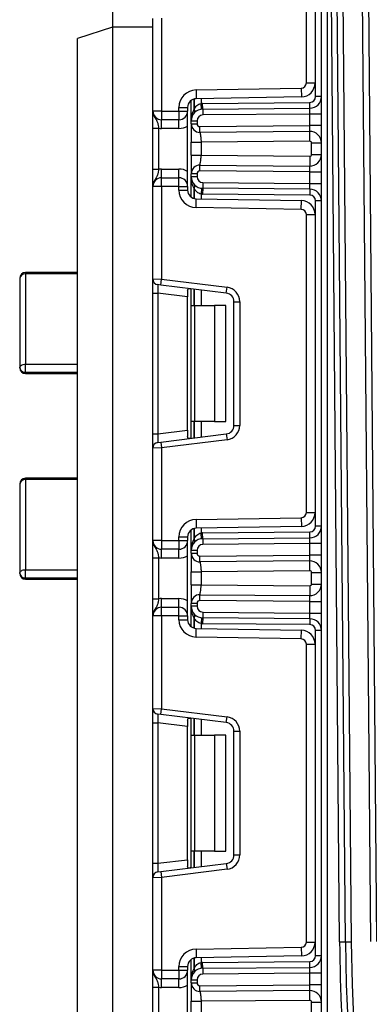
# Model space of a CAD drawing. Units: millimetres. Extents: x -1 to 419, y -29 to 291.
# Drawn here: x 151 to 155, y 185 to 197 of the extents above; entities that cross this region are included whole.
import ezdxf

# ---------------------------------------------------------------- set-up
doc = ezdxf.new("R2010")
doc.units = ezdxf.units.MM

msp = doc.modelspace()

# ---------------------------------------------------------------- linework, layer by layer
at = {"color": 7, "linetype": 'Continuous', "lineweight": 25}
for p, q in [((151.763286, 234.657642), (151.763286, 197.229071)), ((154.637503, 185.953391), (154.289145, 225.871304)), ((154.36057, 225.871928), (154.708929, 185.954015)), ((154.951777, 185.956134), (154.603437, 225.871928)), ((154.674863, 225.872551), (155.023203, 185.956757)), ((154.341857, 153.443356), (154.341857, 219.83074)), ((154.566077, 185.952768), (154.413286, 203.460933)), ((154.413286, 203.460933), (154.413286, 153.443356)), ((154.270429, 196.371372), (154.270429, 200.382007)), ((154.156143, 196.54039), (154.156143, 200.212989)), ((154.263286, 200.212989), (154.263286, 196.54039)), ((152.263286, 196.193356), (152.263286, 197.333568)), ((152.370429, 197.337953), (152.370429, 196.193356)), ((151.763286, 197.229071), (151.334714, 197.086213)), ((152.263286, 197.229071), (151.763286, 197.229071)), ((151.763286, 197.229071), (151.763286, 174.514785)), ((151.334714, 174.657642), (151.334714, 197.086213)), ((154.156143, 196.54039), (154.263286, 196.54039)), ((152.79526, 196.453462), (154.092979, 196.476114)), ((152.79526, 196.453462), (152.79713, 196.346336)), ((154.092979, 196.476114), (154.094849, 196.368988)), ((152.736143, 196.074128), (152.736143, 196.325977)), ((154.094849, 196.368988), (152.79713, 196.346336)), ((152.864913, 196.216288), (152.857869, 196.287369)), ((152.87713, 196.288405), (154.199623, 196.299946)), ((152.877753, 196.216979), (152.87713, 196.288405)), ((154.200247, 196.22852), (154.199623, 196.299946)), ((154.341857, 196.371372), (154.270429, 196.371372)), ((152.370429, 196.193356), (152.263286, 196.193356)), ((152.370429, 196.193356), (152.584714, 196.193356)), ((152.370429, 196.193356), (152.370429, 196.086213)), ((152.584714, 196.239209), (152.691857, 196.239209)), ((152.584714, 196.193356), (152.584714, 196.239209)), ((152.584714, 196.193356), (152.691857, 196.193356)), ((152.584714, 196.193356), (152.584714, 196.086213)), ((152.691857, 196.239209), (152.691857, 196.193356)), ((152.691857, 195.264785), (152.691857, 196.193356)), ((152.877753, 196.216979), (154.200247, 196.22852)), ((152.877753, 196.216979), (152.878377, 196.145553)), ((154.199, 196.157078), (152.878377, 196.145553)), ((154.199, 196.157078), (154.200247, 196.22852)), ((154.199, 196.014227), (154.199, 196.157078)), ((154.341857, 196.157078), (154.199, 196.157078)), ((152.584714, 196.086213), (152.370429, 196.086213)), ((152.370429, 195.979071), (152.370429, 196.086213)), ((152.584714, 195.979071), (152.584714, 196.086213)), ((152.736143, 196.038111), (152.736143, 196.074128)), ((152.736143, 196.074128), (152.807571, 196.074128)), ((152.736143, 196.038111), (152.807571, 196.038111)), ((152.807571, 196.074128), (152.807571, 196.038111)), ((152.263286, 195.982068), (152.334714, 195.982068)), ((152.263286, 195.476073), (152.263286, 195.982068)), ((152.334714, 195.982068), (152.334714, 195.476073)), ((152.584714, 195.979071), (152.370429, 195.979071)), ((152.843597, 196.002398), (154.199, 196.014227)), ((152.844221, 195.930972), (152.843597, 196.002398)), ((154.197753, 195.942784), (152.844221, 195.930972)), ((154.197753, 195.942784), (154.199, 196.014227)), ((154.198813, 195.82136), (154.197753, 195.942784)), ((154.341857, 196.014227), (154.199, 196.014227)), ((152.736143, 195.648486), (152.736143, 195.809656)), ((154.198813, 195.82136), (152.857571, 195.809656)), ((152.857571, 195.809656), (152.857571, 195.648486)), ((154.220429, 195.658208), (154.220429, 195.799933)), ((154.220429, 195.799933), (154.341857, 195.799933)), ((152.857571, 195.648486), (154.198813, 195.636781)), ((154.198813, 195.636781), (154.197753, 195.515357)), ((154.220429, 195.658208), (154.341857, 195.658208)), ((152.263286, 195.476073), (152.334714, 195.476073)), ((152.370429, 195.371928), (152.370429, 195.479071)), ((152.370429, 195.479071), (152.584714, 195.479071)), ((152.584714, 195.371928), (152.584714, 195.479071)), ((152.736143, 195.384014), (152.736143, 195.42003)), ((152.807571, 195.42003), (152.736143, 195.42003)), ((152.807571, 195.42003), (152.807571, 195.384014)), ((152.843597, 195.455743), (152.844221, 195.527169)), ((154.199, 195.443915), (152.843597, 195.455743)), ((152.844221, 195.527169), (154.197753, 195.515357)), ((154.199, 195.443915), (154.197753, 195.515357)), ((154.199, 195.301063), (154.199, 195.443915)), ((154.199, 195.443915), (154.341857, 195.443915)), ((152.370429, 195.264785), (152.370429, 195.371928)), ((152.370429, 195.371928), (152.584714, 195.371928)), ((152.584714, 195.264785), (152.584714, 195.371928)), ((152.807571, 195.384014), (152.736143, 195.384014)), ((152.736143, 195.132165), (152.736143, 195.384014)), ((152.878377, 195.312588), (152.877753, 195.241162)), ((152.878377, 195.312588), (154.199, 195.301063)), ((154.199, 195.301063), (154.341857, 195.301063)), ((154.200247, 195.229621), (154.199, 195.301063)), ((152.370429, 195.264785), (152.263286, 195.264785)), ((152.263286, 194.124574), (152.263286, 195.264785)), ((152.370429, 195.264785), (152.370429, 194.120188)), ((152.584714, 195.264785), (152.370429, 195.264785)), ((152.584714, 195.218932), (152.584714, 195.264785)), ((152.584714, 195.264785), (152.691857, 195.264785)), ((152.584714, 195.218932), (152.691857, 195.218932)), ((152.691857, 195.264785), (152.691857, 195.218932)), ((152.864913, 195.241853), (152.857869, 195.170772)), ((152.877753, 195.241162), (152.87713, 195.169736)), ((154.200247, 195.229621), (152.877753, 195.241162)), ((154.200247, 195.229621), (154.199623, 195.158195)), ((152.79526, 195.004679), (152.79713, 195.111805)), ((152.79713, 195.111805), (154.094849, 195.089154)), ((154.199623, 195.158195), (152.87713, 195.169736)), ((154.092979, 194.982027), (154.094849, 195.089154)), ((154.270429, 191.076134), (154.270429, 195.086769)), ((154.341857, 195.086769), (154.270429, 195.086769)), ((154.092979, 194.982027), (152.79526, 195.004679)), ((154.156143, 191.245152), (154.156143, 194.917751)), ((154.156143, 194.917751), (154.263286, 194.917751)), ((154.263286, 194.917751), (154.263286, 191.245152)), ((150.620429, 194.131658), (150.620429, 193.028081)), ((151.334714, 194.203087), (150.691857, 194.203087)), ((151.334714, 194.185644), (150.691857, 194.185644)), ((150.691857, 194.185644), (150.691857, 193.074853)), ((152.263286, 194.124574), (152.370429, 194.120188)), ((152.263286, 193.947333), (152.263286, 194.124574)), ((152.361724, 194.049292), (152.370429, 194.120188)), ((152.370429, 194.120188), (153.177905, 194.021043)), ((152.361724, 194.049292), (152.326009, 194.053677)), ((153.1692, 193.950147), (152.361724, 194.049292)), ((152.691857, 193.980953), (152.691857, 193.902413)), ((152.736143, 193.795737), (152.736143, 194.003319)), ((153.1692, 193.950147), (153.177905, 194.021043)), ((152.263286, 193.947333), (152.326009, 193.947333)), ((152.263286, 192.21557), (152.263286, 193.947333)), ((152.691857, 193.902413), (152.326009, 193.947333)), ((152.326009, 193.947333), (152.326009, 192.21557)), ((152.691857, 192.26049), (152.691857, 193.902413)), ((153.263286, 192.319101), (153.263286, 193.843802)), ((153.263286, 193.843802), (153.334714, 193.843802)), ((153.334714, 193.843802), (153.334714, 192.319101)), ((152.736143, 193.795737), (152.777985, 193.795737)), ((152.736143, 192.367166), (152.736143, 193.795737)), ((152.777985, 193.795737), (152.777985, 192.367166)), ((152.777985, 193.795737), (153.021857, 193.795737)), ((153.021857, 193.795737), (153.021857, 192.367166)), ((153.164714, 193.795737), (153.021857, 193.795737)), ((153.164714, 192.367166), (153.164714, 193.795737)), ((150.691857, 192.973791), (150.691857, 193.074853)), ((150.691857, 193.074853), (151.334714, 193.074853)), ((150.691857, 192.973791), (151.334714, 192.973791)), ((150.691857, 192.956652), (151.334714, 192.956652)), ((152.777985, 192.367166), (152.736143, 192.367166)), ((152.736143, 192.159584), (152.736143, 192.367166)), ((153.021857, 192.367166), (152.777985, 192.367166)), ((153.021857, 192.367166), (153.164714, 192.367166)), ((153.263286, 192.319101), (153.334714, 192.319101)), ((152.263286, 192.21557), (152.326009, 192.21557)), ((152.263286, 192.038329), (152.263286, 192.21557)), ((152.326009, 192.21557), (152.691857, 192.26049)), ((152.361724, 192.113611), (153.1692, 192.212756)), ((153.177905, 192.14186), (152.370429, 192.042715)), ((152.691857, 192.26049), (152.691857, 192.18195)), ((153.1692, 192.212756), (153.177905, 192.14186)), ((152.370429, 192.042715), (152.263286, 192.038329)), ((152.263286, 190.898118), (152.263286, 192.038329)), ((152.326009, 192.109226), (152.361724, 192.113611)), ((152.361724, 192.113611), (152.370429, 192.042715)), ((152.370429, 192.042715), (152.370429, 190.898118)), ((151.334714, 191.666545), (150.691857, 191.666545)), ((150.620429, 191.595116), (150.620429, 190.494986)), ((150.691857, 191.650681), (150.691857, 190.53987)), ((151.334714, 191.650681), (150.691857, 191.650681)), ((152.79526, 191.158224), (154.092979, 191.180876)), ((154.092979, 191.180876), (154.094849, 191.07375)), ((154.156143, 191.245152), (154.263286, 191.245152)), ((152.79526, 191.158224), (152.79713, 191.051098)), ((154.094849, 191.07375), (152.79713, 191.051098)), ((154.341857, 191.076134), (154.270429, 191.076134)), ((152.584714, 190.943971), (152.691857, 190.943971)), ((152.584714, 190.898118), (152.584714, 190.943971)), ((152.691857, 190.943971), (152.691857, 190.898118)), ((152.736143, 190.778889), (152.736143, 191.030739)), ((152.864913, 190.92105), (152.857869, 190.992131)), ((152.87713, 190.993167), (154.199623, 191.004708)), ((152.877753, 190.921741), (152.87713, 190.993167)), ((152.877753, 190.921741), (154.200247, 190.933282)), ((154.199, 190.86184), (154.200247, 190.933282)), ((154.200247, 190.933282), (154.199623, 191.004708)), ((152.370429, 190.898118), (152.263286, 190.898118)), ((152.370429, 190.898118), (152.370429, 190.790975)), ((152.370429, 190.898118), (152.584714, 190.898118)), ((152.584714, 190.898118), (152.691857, 190.898118)), ((152.584714, 190.898118), (152.584714, 190.790975)), ((152.691857, 189.969547), (152.691857, 190.898118)), ((152.877753, 190.921741), (152.878377, 190.850315)), ((154.199, 190.86184), (152.878377, 190.850315)), ((154.199, 190.718989), (154.199, 190.86184)), ((154.341857, 190.86184), (154.199, 190.86184)), ((152.263286, 190.68683), (152.334714, 190.68683)), ((152.263286, 190.180835), (152.263286, 190.68683)), ((152.334714, 190.68683), (152.334714, 190.180835)), ((152.584714, 190.790975), (152.370429, 190.790975)), ((152.370429, 190.683833), (152.370429, 190.790975)), ((152.584714, 190.683833), (152.370429, 190.683833)), ((152.584714, 190.683833), (152.584714, 190.790975)), ((152.736143, 190.778889), (152.807571, 190.778889)), ((152.736143, 190.742873), (152.736143, 190.778889)), ((152.736143, 190.742873), (152.807571, 190.742873)), ((152.807571, 190.778889), (152.807571, 190.742873)), ((152.843597, 190.70716), (154.199, 190.718989)), ((152.844221, 190.635734), (152.843597, 190.70716)), ((154.197753, 190.647546), (154.199, 190.718989)), ((154.341857, 190.718989), (154.199, 190.718989)), ((154.197753, 190.647546), (152.844221, 190.635734)), ((154.198813, 190.526122), (154.197753, 190.647546)), ((150.691857, 190.438988), (150.691857, 190.53987)), ((150.691857, 190.53987), (151.334714, 190.53987)), ((152.736143, 190.353247), (152.736143, 190.514418)), ((154.198813, 190.526122), (152.857571, 190.514418)), ((152.857571, 190.514418), (152.857571, 190.353247)), ((154.220429, 190.36297), (154.220429, 190.504695)), ((154.220429, 190.504695), (154.341857, 190.504695)), ((150.691857, 190.438988), (151.334714, 190.438988)), ((150.691857, 190.423557), (151.334714, 190.423557)), ((152.857571, 190.353247), (154.198813, 190.341543)), ((154.198813, 190.341543), (154.197753, 190.220119)), ((154.220429, 190.36297), (154.341857, 190.36297)), ((152.843597, 190.160505), (152.844221, 190.231931)), ((152.844221, 190.231931), (154.197753, 190.220119)), ((154.199, 190.148677), (154.197753, 190.220119)), ((152.263286, 190.180835), (152.334714, 190.180835)), ((152.370429, 190.07669), (152.370429, 190.183833)), ((152.370429, 190.183833), (152.584714, 190.183833)), ((152.370429, 189.969547), (152.370429, 190.07669)), ((152.370429, 190.07669), (152.584714, 190.07669)), ((152.584714, 190.07669), (152.584714, 190.183833)), ((152.584714, 189.969547), (152.584714, 190.07669)), ((152.807571, 190.124792), (152.736143, 190.124792)), ((152.736143, 190.088776), (152.736143, 190.124792)), ((152.807571, 190.088776), (152.736143, 190.088776)), ((152.736143, 189.836926), (152.736143, 190.088776)), ((152.807571, 190.124792), (152.807571, 190.088776)), ((154.199, 190.148677), (152.843597, 190.160505)), ((154.199, 190.148677), (154.341857, 190.148677)), ((154.199, 190.005825), (154.199, 190.148677)), ((152.370429, 189.969547), (152.263286, 189.969547)), ((152.263286, 188.829336), (152.263286, 189.969547)), ((152.584714, 189.969547), (152.370429, 189.969547)), ((152.370429, 189.969547), (152.370429, 188.82495)), ((152.584714, 189.923694), (152.584714, 189.969547)), ((152.584714, 189.969547), (152.691857, 189.969547)), ((152.691857, 189.969547), (152.691857, 189.923694)), ((152.878377, 190.01735), (152.877753, 189.945924)), ((152.878377, 190.01735), (154.199, 190.005825)), ((154.200247, 189.934383), (154.199, 190.005825)), ((154.199, 190.005825), (154.341857, 190.005825)), ((152.584714, 189.923694), (152.691857, 189.923694)), ((152.864913, 189.946615), (152.857869, 189.875534)), ((152.877753, 189.945924), (152.87713, 189.874498)), ((154.199623, 189.862957), (152.87713, 189.874498)), ((154.200247, 189.934383), (152.877753, 189.945924)), ((154.200247, 189.934383), (154.199623, 189.862957)), ((152.79526, 189.709441), (152.79713, 189.816567)), ((152.79713, 189.816567), (154.094849, 189.793915)), ((154.092979, 189.686789), (154.094849, 189.793915)), ((154.341857, 189.791531), (154.270429, 189.791531)), ((154.270429, 185.780896), (154.270429, 189.791531)), ((154.092979, 189.686789), (152.79526, 189.709441)), ((154.156143, 185.949914), (154.156143, 189.622513)), ((154.156143, 189.622513), (154.263286, 189.622513)), ((154.263286, 189.622513), (154.263286, 185.949914)), ((152.263286, 188.829336), (152.370429, 188.82495)), ((152.263286, 188.652095), (152.263286, 188.829336)), ((152.361724, 188.754054), (152.326009, 188.758439)), ((152.361724, 188.754054), (152.370429, 188.82495)), ((153.1692, 188.654909), (152.361724, 188.754054)), ((152.370429, 188.82495), (153.177905, 188.725805)), ((152.263286, 188.652095), (152.326009, 188.652095)), ((152.263286, 186.920332), (152.263286, 188.652095)), ((152.691857, 188.607175), (152.326009, 188.652095)), ((152.326009, 188.652095), (152.326009, 186.920332)), ((152.691857, 188.685715), (152.691857, 188.607175)), ((152.736143, 188.500499), (152.736143, 188.708081)), ((153.1692, 188.654909), (153.177905, 188.725805)), ((152.691857, 186.965252), (152.691857, 188.607175)), ((152.736143, 188.500499), (152.777985, 188.500499)), ((152.736143, 187.071928), (152.736143, 188.500499)), ((152.777985, 188.500499), (152.777985, 187.071928)), ((152.777985, 188.500499), (153.021857, 188.500499)), ((153.021857, 188.500499), (153.021857, 187.071928)), ((153.164714, 188.500499), (153.021857, 188.500499)), ((153.164714, 187.071928), (153.164714, 188.500499)), ((153.263286, 187.023863), (153.263286, 188.548564)), ((153.263286, 188.548564), (153.334714, 188.548564)), ((153.334714, 188.548564), (153.334714, 187.023863)), ((152.777985, 187.071928), (152.736143, 187.071928)), ((152.736143, 186.864346), (152.736143, 187.071928)), ((153.021857, 187.071928), (152.777985, 187.071928)), ((153.021857, 187.071928), (153.164714, 187.071928)), ((152.326009, 186.920332), (152.691857, 186.965252)), ((152.691857, 186.965252), (152.691857, 186.886712)), ((153.263286, 187.023863), (153.334714, 187.023863)), ((152.263286, 186.920332), (152.326009, 186.920332)), ((152.263286, 186.743091), (152.263286, 186.920332)), ((152.326009, 186.813988), (152.361724, 186.818373)), ((152.361724, 186.818373), (153.1692, 186.917518)), ((152.361724, 186.818373), (152.370429, 186.747477)), ((153.177905, 186.846622), (152.370429, 186.747477)), ((153.1692, 186.917518), (153.177905, 186.846622)), ((152.370429, 186.747477), (152.263286, 186.743091)), ((152.263286, 185.60288), (152.263286, 186.743091)), ((152.370429, 186.747477), (152.370429, 185.60288)), ((154.156143, 185.949914), (154.263286, 185.949914)), ((154.566077, 185.952768), (154.637503, 185.953391)), ((154.637503, 185.953391), (154.708929, 185.954015)), ((152.79526, 185.862986), (154.092979, 185.885638)), ((152.79526, 185.862986), (152.79713, 185.75586)), ((154.092979, 185.885638), (154.094849, 185.778511)), ((152.736143, 185.483651), (152.736143, 185.735501)), ((154.094849, 185.778511), (152.79713, 185.75586)), ((152.87713, 185.697929), (154.199623, 185.70947)), ((154.200247, 185.638044), (154.199623, 185.70947)), ((154.341857, 185.780896), (154.270429, 185.780896)), ((152.370429, 185.60288), (152.263286, 185.60288)), ((152.370429, 185.60288), (152.584714, 185.60288)), ((152.370429, 185.60288), (152.370429, 185.495737)), ((152.584714, 185.60288), (152.584714, 185.648733)), ((152.584714, 185.648733), (152.691857, 185.648733)), ((152.584714, 185.60288), (152.691857, 185.60288)), ((152.584714, 185.60288), (152.584714, 185.495737)), ((152.691857, 185.648733), (152.691857, 185.60288)), ((152.691857, 184.674309), (152.691857, 185.60288)), ((152.864913, 185.625812), (152.857869, 185.696893)), ((152.877753, 185.626503), (152.87713, 185.697929)), ((152.877753, 185.626503), (154.200247, 185.638044)), ((152.877753, 185.626503), (152.878377, 185.555077)), ((154.199, 185.566602), (154.200247, 185.638044)), ((152.584714, 185.495737), (152.370429, 185.495737)), ((152.370429, 185.388594), (152.370429, 185.495737)), ((152.584714, 185.388594), (152.584714, 185.495737)), ((152.736143, 185.447635), (152.736143, 185.483651)), ((152.736143, 185.483651), (152.807571, 185.483651)), ((152.807571, 185.483651), (152.807571, 185.447635)), ((154.199, 185.566602), (152.878377, 185.555077)), ((154.199, 185.42375), (154.199, 185.566602)), ((154.341857, 185.566602), (154.199, 185.566602)), ((152.263286, 185.391592), (152.334714, 185.391592)), ((152.263286, 184.674309), (152.263286, 185.391592)), ((152.334714, 185.391592), (152.334714, 184.775324)), ((152.584714, 185.388594), (152.370429, 185.388594)), ((152.736143, 185.447635), (152.807571, 185.447635)), ((152.843597, 185.411922), (154.199, 185.42375)), ((152.844221, 185.340496), (152.843597, 185.411922)), ((154.197753, 185.352308), (152.844221, 185.340496)), ((154.197753, 185.352308), (154.199, 185.42375)), ((154.198813, 185.230884), (154.197753, 185.352308)), ((154.341857, 185.42375), (154.199, 185.42375)), ((154.198813, 185.230884), (152.857571, 185.219179)), ((152.736143, 185.058009), (152.736143, 185.219179)), ((152.857571, 185.219179), (152.857571, 185.058009)), ((154.220429, 185.067732), (154.220429, 185.209457)), ((154.220429, 185.209457), (154.341857, 185.209457))]:
    msp.add_line(p, q, dxfattribs=at)
at = {"color": 8, "linetype": 'Continuous', "lineweight": 25}
for p, q in [((152.771708, 196.342818), (152.771708, 196.219103)), ((152.772006, 196.219426), (152.772006, 196.342896)), ((152.857869, 196.347396), (152.857869, 196.287369)), ((152.771708, 195.239039), (152.771708, 195.115323)), ((152.772006, 195.115245), (152.772006, 195.238716)), ((152.857869, 195.170772), (152.857869, 195.110745)), ((150.691857, 194.185644), (150.691857, 194.203087)), ((152.771708, 193.998953), (152.771708, 193.795737)), ((152.772006, 193.795737), (152.772006, 193.998916)), ((152.857869, 193.988373), (152.857869, 193.795737)), ((150.691857, 192.956652), (150.691857, 192.973791)), ((152.771708, 192.367166), (152.771708, 192.163951)), ((152.772006, 192.163987), (152.772006, 192.367166)), ((152.857869, 192.367166), (152.857869, 192.17453)), ((150.691857, 191.650681), (150.691857, 191.666545)), ((152.771708, 191.04758), (152.771708, 190.923865)), ((152.772006, 190.924188), (152.772006, 191.047658)), ((152.857869, 191.052158), (152.857869, 190.992131)), ((150.691857, 190.423557), (150.691857, 190.438988)), ((152.771708, 189.9438), (152.771708, 189.820085)), ((152.772006, 189.820007), (152.772006, 189.943477)), ((152.857869, 189.875534), (152.857869, 189.815507)), ((152.771708, 188.703714), (152.771708, 188.500499)), ((152.772006, 188.500499), (152.772006, 188.703678)), ((152.857869, 188.693135), (152.857869, 188.500499)), ((152.771708, 187.071928), (152.771708, 186.868713)), ((152.772006, 186.868749), (152.772006, 187.071928)), ((152.857869, 187.071928), (152.857869, 186.879292)), ((152.771708, 185.752342), (152.771708, 185.628626)), ((152.772006, 185.628949), (152.772006, 185.75242)), ((152.857869, 185.75692), (152.857869, 185.696893))]:
    msp.add_line(p, q, dxfattribs=at)
at = {"color": 7, "linetype": 'Continuous', "lineweight": 25, "flags": 128}
for points in [[(150.620429, 193.028081), (150.621801, 193.037205), (150.625866, 193.045979), (150.632466, 193.054066), (150.64135, 193.061153), (150.652174, 193.06697), (150.664523, 193.071292), (150.677922, 193.073954), (150.691857, 193.074853)], [(150.620429, 190.494986), (150.621801, 190.503742), (150.625866, 190.512162), (150.632466, 190.519922), (150.64135, 190.526724), (150.652174, 190.532306), (150.664523, 190.536453), (150.677922, 190.539007), (150.691857, 190.53987)]]:
    msp.add_lwpolyline(points, dxfattribs=at)
at = {"color": 7, "linetype": 'Continuous', "lineweight": 25}
for centre, radius, start, end in [((154.091857, 196.54039), 0.064286, 271, 0), ((154.091857, 196.54039), 0.171429, 271, 0), ((152.799, 196.239209), 0.214286, 91, 180), ((152.799, 196.239209), 0.107143, 91, 180), ((152.879, 196.074128), 0.214286, 90.5, 95.659267), ((154.199, 196.371372), 0.071429, 270.5, 0), ((154.199, 196.371372), 0.142857, 270.5, 0), ((152.370429, 196.193356), 0.107143, 180, 270), ((152.584714, 196.193356), 0.107143, 270, 0), ((152.879, 196.074128), 0.142857, 90.5, 180), ((152.929508, 196.074128), 0.214286, 137.3079274, 137.425317), ((152.737683, 196.193422), 0.042629, 327.9140047, 37.0438127), ((152.73787, 196.193764), 0.042706, 327.777987, 36.934721), ((152.879, 196.074128), 0.071429, 90.5, 180), ((152.843286, 196.038111), 0.107143, 180, 270.5), ((152.843286, 196.038111), 0.035714, 180, 270.5), ((152.370429, 196.193356), 0.214286, 260.4059318, 270), ((152.584714, 196.193356), 0.214286, 270, 300), ((154.199, 195.799933), 0.142857, 0, 90.5), ((154.199, 195.799933), 0.021429, 0, 90.5), ((154.199, 195.658208), 0.142857, 269.5, 0), ((154.199, 195.658208), 0.021429, 269.5, 0), ((152.370429, 195.264785), 0.214286, 90, 99.5940682), ((152.584714, 195.264785), 0.214286, 60, 90), ((152.843286, 195.42003), 0.107143, 89.5, 180), ((152.843286, 195.42003), 0.035714, 89.5, 180), ((152.370429, 195.264785), 0.107143, 90, 180), ((152.584714, 195.264785), 0.107143, 0, 90), ((152.879, 195.384014), 0.142857, 180, 269.5), ((152.879, 195.384014), 0.071429, 180, 269.5), ((152.799, 195.218932), 0.214286, 180, 269), ((152.799, 195.218932), 0.107143, 180, 269), ((152.737683, 195.264719), 0.042629, 322.9561873, 32.0859953), ((152.929508, 195.384014), 0.214286, 222.574683, 222.6920726), ((152.73787, 195.264378), 0.042706, 323.065279, 32.222013), ((154.199, 195.086769), 0.142857, 0, 89.5), ((152.879, 195.384014), 0.214286, 264.340733, 269.5), ((154.091857, 194.917751), 0.171429, 0, 89), ((154.199, 195.086769), 0.071429, 0, 89.5), ((154.091857, 194.917751), 0.064286, 0, 89), ((150.691857, 194.131658), 0.071429, 90, 180), ((150.6842, 194.121528), 0.064571, 83.1899667, 170.9734516), ((152.334714, 194.124574), 0.071429, 180, 263), ((153.156143, 193.843802), 0.178571, 0, 83), ((153.156143, 193.843802), 0.107143, 0, 83), ((150.691857, 193.028081), 0.071429, 180, 270), ((150.684316, 193.038003), 0.064653, 188.8278613, 276.6984018), ((153.156143, 192.319101), 0.107143, 277, 0), ((153.156143, 192.319101), 0.178571, 277, 0), ((152.334714, 192.038329), 0.071429, 97, 180), ((150.691857, 191.595116), 0.071429, 90, 180), ((150.684806, 191.586052), 0.065013, 83.7736556, 171.9856873), ((154.091857, 191.245152), 0.064286, 271, 0), ((154.091857, 191.245152), 0.171429, 271, 0), ((152.799, 190.943971), 0.214286, 91, 180), ((152.799, 190.943971), 0.107143, 91, 180), ((154.199, 191.076134), 0.071429, 270.5, 0), ((154.199, 191.076134), 0.142857, 270.5, 0), ((152.879, 190.778889), 0.214286, 90.5, 95.659267), ((152.370429, 190.898118), 0.107143, 180, 270), ((152.584714, 190.898118), 0.107143, 270, 0), ((152.879, 190.778889), 0.142857, 90.5, 180), ((152.929508, 190.778889), 0.214286, 137.3079274, 137.425317), ((152.737683, 190.898184), 0.042629, 327.9140047, 37.0438127), ((152.73787, 190.898526), 0.042706, 327.777987, 36.934721), ((152.879, 190.778889), 0.071429, 90.5, 180), ((152.370429, 190.898118), 0.214286, 260.4059318, 270), ((152.584714, 190.898118), 0.214286, 270, 300), ((152.843286, 190.742873), 0.107143, 180, 270.5), ((152.843286, 190.742873), 0.035714, 180, 270.5), ((154.199, 190.504695), 0.142857, 0, 90.5), ((150.691857, 190.494986), 0.071429, 180, 270), ((150.684975, 190.503764), 0.065141, 187.7446041, 276.0644071), ((154.199, 190.504695), 0.021429, 0, 90.5), ((154.199, 190.36297), 0.142857, 269.5, 0), ((154.199, 190.36297), 0.021429, 269.5, 0), ((152.843286, 190.124792), 0.107143, 89.5, 180), ((152.370429, 189.969547), 0.107143, 90, 180), ((152.370429, 189.969547), 0.214286, 90, 99.5940682), ((152.584714, 189.969547), 0.214286, 60, 90), ((152.584714, 189.969547), 0.107143, 0, 90), ((152.879, 190.088776), 0.142857, 180, 269.5), ((152.843286, 190.124792), 0.035714, 89.5, 180), ((152.879, 190.088776), 0.071429, 180, 269.5), ((152.737683, 189.969481), 0.042629, 322.9561873, 32.0859953), ((152.73787, 189.969139), 0.042706, 323.065279, 32.222013), ((152.799, 189.923694), 0.214286, 180, 269), ((152.799, 189.923694), 0.107143, 180, 269), ((152.929508, 190.088776), 0.214286, 222.574683, 222.6920726), ((152.879, 190.088776), 0.214286, 264.340733, 269.5), ((154.199, 189.791531), 0.071429, 0, 89.5), ((154.199, 189.791531), 0.142857, 360, 89.5), ((154.091857, 189.622513), 0.171429, 0, 89), ((154.091857, 189.622513), 0.064286, 0, 89), ((152.334714, 188.829336), 0.071429, 180, 263), ((153.156143, 188.548564), 0.107143, 0, 83), ((153.156143, 188.548564), 0.178571, 0, 83), ((153.156143, 187.023863), 0.107143, 277, 0), ((153.156143, 187.023863), 0.178571, 277, 0), ((152.334714, 186.743091), 0.071429, 97, 180), ((154.091857, 185.949914), 0.064286, 271, 0), ((154.091857, 185.949914), 0.171429, 271, 0), ((176.763286, 186.14648), 22.198054, 180.5, 185.1872428), ((176.763286, 186.14648), 22.126625, 180.5, 264.2379416), ((176.763286, 186.14648), 22.055197, 180.5, 264.2379416), ((152.799, 185.648733), 0.214286, 91, 180), ((152.799, 185.648733), 0.107143, 91, 180), ((154.199, 185.780896), 0.071429, 270.5, 0), ((154.199, 185.780896), 0.142857, 270.5, 0), ((152.370429, 185.60288), 0.107143, 180, 270), ((152.584714, 185.60288), 0.107143, 270, 0), ((152.879, 185.483651), 0.142857, 90.5, 180), ((152.929508, 185.483651), 0.214286, 137.3079274, 137.425317), ((152.737683, 185.602946), 0.042629, 327.9140047, 37.0438127), ((152.73787, 185.603287), 0.042706, 327.777987, 36.934721), ((152.879, 185.483651), 0.214286, 90.5, 95.659267), ((152.879, 185.483651), 0.071429, 90.5, 180), ((152.370429, 185.60288), 0.214286, 260.4059318, 270), ((152.584714, 185.60288), 0.214286, 270, 300), ((152.843286, 185.447635), 0.107143, 180, 270.5), ((152.843286, 185.447635), 0.035714, 180, 270.5), ((154.199, 185.209457), 0.142857, 0, 90.5), ((154.199, 185.209457), 0.021429, 0, 90.5)]:
    msp.add_arc(centre, radius, start, end, dxfattribs=at)
for centre, major_axis, start_param, end_param in [((152.334714, 193.944661), (-0.008841, 0.109019), 6.267250376, 7.82319402), ((152.334714, 192.218242), (0.008841, 0.109019), 1.601583941, 3.157527585), ((152.334714, 188.649423), (-0.008841, 0.109019), 6.267250376, 7.82319402), ((152.334714, 186.923004), (0.008841, 0.109019), 1.601583941, 3.157527585)]:
    msp.add_ellipse(centre, major_axis=major_axis, ratio=0.077388312, start_param=start_param, end_param=end_param, dxfattribs=at)
for points, knots in [([(154.850496, 214.371928), (154.852314, 214.310534), (154.855948, 214.187789), (154.863348, 214.003794), (154.872172, 213.819975), (154.882561, 213.636336), (154.894477, 213.452876), (154.90793, 213.269595), (154.922917, 213.086493), (154.939439, 212.90357), (154.957496, 212.720826), (154.977088, 212.538261), (154.998215, 212.355875), (155.020877, 212.173668), (155.045074, 211.99164), (155.070805, 211.809791), (155.098072, 211.628121), (155.126873, 211.44663), (155.157209, 211.265318), (155.189081, 211.084185), (155.222487, 210.903231), (155.257427, 210.722456), (155.293903, 210.541861), (155.331914, 210.361443), (155.433854, 209.896814), (155.619115, 209.153001), (155.923894, 208.140758), (156.277433, 207.144197), (156.812445, 205.839576), (157.597691, 204.258617), (158.71915, 202.462777), (160.007144, 200.782362), (161.452259, 199.234734), (163.038472, 197.832599), (164.753565, 196.59074), (166.579125, 195.518858), (168.500475, 194.628895), (170.497656, 193.926999), (172.553845, 193.421953), (174.648596, 193.116064), (176.76325, 193.014613), (178.877939, 193.116061), (180.972656, 193.421939), (183.028881, 193.926989), (185.026031, 194.628868), (186.947415, 195.518841), (188.772946, 196.590701), (190.488071, 197.832576), (192.074261, 199.234685), (193.519405, 200.782334), (194.807381, 202.462718), (195.928864, 204.258585), (196.714097, 205.839521), (197.249121, 207.144137), (197.602649, 208.140673), (197.907437, 209.152945), (198.106326, 209.951468), (198.230205, 210.526545), (198.299024, 210.872835), (198.362201, 211.219785), (198.41974, 211.567396), (198.471639, 211.915668), (198.517897, 212.264601), (198.558519, 212.614195), (198.593493, 212.964449), (198.622856, 213.315363), (198.646471, 213.666941), (198.664852, 214.019168), (198.672333, 214.254295), (198.676075, 214.371928)], [0, 0, 0, 0, 0.002723675, 0.005445512, 0.008165701, 0.010884434, 0.013601902, 0.016318296, 0.019033807, 0.021748629, 0.024462952, 0.027176969, 0.029890872, 0.032604853, 0.035319105, 0.03803382, 0.04074919, 0.043465406, 0.04618266, 0.048901144, 0.05162105, 0.054342567, 0.057065888, 0.059791201, 0.062518697, 0.078159937, 0.093768162, 0.10937988, 0.125031573, 0.156278055, 0.187526175, 0.218778884, 0.250020814, 0.281278442, 0.312515526, 0.343775489, 0.375010342, 0.406268733, 0.437505262, 0.468756872, 0.50000024, 0.531242023, 0.562495219, 0.593730165, 0.624990138, 0.656223412, 0.687484955, 0.71872046, 0.749979666, 0.781220019, 0.812474306, 0.843720848, 0.874968908, 0.890619419, 0.906230742, 0.921839362, 0.937481784, 0.942707283, 0.947925446, 0.953137613, 0.95834513, 0.963549346, 0.968751611, 0.97395328, 0.979155705, 0.98436024, 0.989568235, 0.994781041, 1, 1, 1, 1]), ([(198.641197, 209.935491), (198.627605, 209.877036), (198.60043, 209.760161), (198.557908, 209.585316), (198.514116, 209.410888), (198.468925, 209.236905), (198.42237, 209.06336), (198.374442, 208.890254), (198.325143, 208.717587), (198.274472, 208.545359), (198.22243, 208.37357), (198.169017, 208.20222), (198.114233, 208.031309), (198.058077, 207.860838), (198.00055, 207.690805), (197.941652, 207.521211), (197.881382, 207.352057), (197.819741, 207.183342), (197.756729, 207.015065), (197.692345, 206.847228), (197.626591, 206.67983), (197.559464, 206.512871), (197.394102, 206.110867), (197.116196, 205.480317), (196.699815, 204.633957), (196.248108, 203.805846), (195.599886, 202.727894), (194.70574, 201.432344), (193.505825, 199.974353), (192.188299, 198.621557), (190.761356, 197.384803), (189.236097, 196.271491), (187.622364, 195.290876), (185.932354, 194.448414), (184.177314, 193.751578), (182.370185, 193.203709), (180.523305, 192.810294), (178.649989, 192.57246), (176.763321, 192.493553), (174.876618, 192.572457), (173.003337, 192.810282), (171.156421, 193.2037), (169.349325, 193.751555), (167.594251, 194.448399), (165.90427, 195.290841), (164.290505, 196.271471), (162.765271, 197.384759), (161.338298, 198.621532), (160.020794, 199.9743), (158.820852, 201.432315), (157.926722, 202.727842), (157.278491, 203.805789), (156.826798, 204.633877), (156.410404, 205.480263), (156.110488, 206.160747), (155.905475, 206.664301), (155.780885, 206.984198), (155.661294, 207.305697), (155.546701, 207.628801), (155.437106, 207.953509), (155.332507, 208.27982), (155.232913, 208.607738), (155.138292, 208.937253), (155.048765, 209.268394), (154.963872, 209.601056), (154.91155, 209.823973), (154.885375, 209.935491)], [0, 0, 0, 0, 0.0029828407, 0.0059638763, 0.0089432968, 0.0119212923, 0.0148980534, 0.0178737707, 0.0208486351, 0.0238228377, 0.0267965697, 0.0297700224, 0.0327433872, 0.0357168554, 0.0386906183, 0.0416648673, 0.0446397935, 0.047615588, 0.0505924418, 0.0535705454, 0.0565500893, 0.0595312638, 0.0625142586, 0.0781548876, 0.0937682937, 0.1093821402, 0.1250240879, 0.1562712038, 0.1875201094, 0.2187672338, 0.2500161308, 0.2812632518, 0.3125121522, 0.3437592744, 0.3750081736, 0.4062552954, 0.4375041951, 0.468751317, 0.5000002165, 0.5312473383, 0.5624962379, 0.5937433598, 0.6249922593, 0.6562393809, 0.6874882807, 0.7187354035, 0.7499843022, 0.7812314215, 0.8124803235, 0.8437274514, 0.874976345, 0.890616961, 0.9062303627, 0.9218442135, 0.9374861744, 0.9431790668, 0.9488660115, 0.9545483326, 0.9602273578, 0.9659044166, 0.9715808402, 0.9772579603, 0.9829371079, 0.9886196128, 0.9943068021, 1, 1, 1, 1]), ([(154.905992, 207.572949), (154.90665, 207.51351), (154.907964, 207.394675), (154.911763, 207.216511), (154.9169, 207.0385), (154.923506, 206.860642), (154.931545, 206.682938), (154.941028, 206.505387), (154.95195, 206.327989), (154.964314, 206.150745), (154.978119, 205.973655), (154.993365, 205.796718), (155.010053, 205.619935), (155.028181, 205.443305), (155.04775, 205.266828), (155.06876, 205.090505), (155.091211, 204.914336), (155.115103, 204.73832), (155.140437, 204.562458), (155.167211, 204.386749), (155.195426, 204.211194), (155.225082, 204.035792), (155.25618, 203.860543), (155.288718, 203.685449), (155.322698, 203.510507), (155.417016, 203.045076), (155.591444, 202.29402), (155.883308, 201.267856), (156.225135, 200.257157), (156.746255, 198.933259), (157.51733, 197.327525), (158.626813, 195.501748), (159.90785, 193.791788), (161.350526, 192.215896), (162.938977, 190.786996), (164.659997, 189.520953), (166.495498, 188.427399), (168.429452, 187.519326), (170.442247, 186.802677), (172.515635, 186.287087), (174.629226, 185.974579), (176.76325, 185.871065), (178.89731, 185.974575), (181.010866, 186.287073), (183.08429, 186.802667), (185.097053, 187.519299), (187.031041, 188.427382), (188.866515, 189.520913), (190.587566, 190.786973), (192.175994, 192.215845), (193.618698, 193.79176), (194.899718, 195.501689), (196.009226, 197.327492), (196.780288, 198.933203), (197.30142, 200.257096), (197.643236, 201.26777), (197.935108, 202.293963), (198.122989, 203.102925), (198.23854, 203.685181), (198.302185, 204.035546), (198.360065, 204.386527), (198.412179, 204.738126), (198.458527, 205.090341), (198.499111, 205.443175), (198.533931, 205.796625), (198.562978, 206.150692), (198.586289, 206.505376), (198.603724, 206.860678), (198.615807, 207.216593), (198.618988, 207.454111), (198.620579, 207.572949)], [0, 0, 0, 0, 0.0026121991, 0.0052225051, 0.0078310894, 0.0104381237, 0.01304378, 0.0156482305, 0.0182516477, 0.0208542045, 0.0234560737, 0.0260574283, 0.0286584414, 0.0312592863, 0.0338601362, 0.0364611644, 0.0390625439, 0.041664448, 0.0442670497, 0.0468705219, 0.0494750373, 0.0520807683, 0.0546878873, 0.0572965663, 0.0599069768, 0.0625192903, 0.0781657111, 0.0937751499, 0.1093849741, 0.1250325485, 0.1562790601, 0.1875271662, 0.2187736932, 0.2500217836, 0.2812683045, 0.3125164011, 0.3437629241, 0.3750110186, 0.4062575409, 0.4375056361, 0.4687521587, 0.5000002536, 0.531246776, 0.5624948712, 0.5937413938, 0.6249894887, 0.6562360106, 0.6874841062, 0.7187306302, 0.7499787237, 0.7812252415, 0.8124733411, 0.8437198746, 0.8749679588, 0.8906143555, 0.9062237862, 0.9218336185, 0.937481217, 0.9427036608, 0.9479192209, 0.9531292722, 0.9583351941, 0.9635383691, 0.968740182, 0.9739420186, 0.9791452648, 0.9843513053, 0.9895615227, 0.994777296, 1, 1, 1, 1]), ([(152.772006, 196.219426), (152.780988, 196.234889), (152.79193, 196.249455), (152.813212, 196.268058), (152.820961, 196.273551), (152.838376, 196.282493), (152.847874, 196.285796), (152.857869, 196.287369)], [0, 0, 0, 0, 0.5, 0.5, 0.75, 0.75, 1, 1, 1, 1]), ([(152.263286, 196.193356), (152.263286, 196.193101), (152.263293, 196.189613), (152.264202, 196.167635), (152.27561, 196.130021), (152.301971, 196.09034), (152.320902, 196.055303), (152.330296, 196.018075), (152.333341, 195.993259), (152.334714, 195.982068)], [0, 0, 0, 0, 0.003325661, 0.045524166, 0.286849856, 0.504143322, 0.703113632, 0.86611071, 1, 1, 1, 1]), ([(152.263286, 195.982068), (152.263286, 196.000177), (152.263286, 196.039166), (152.263286, 196.094613), (152.263286, 196.138882), (152.263286, 196.16873), (152.263286, 196.183197), (152.263286, 196.190864), (152.263286, 196.192054), (152.263286, 196.193219), (152.263286, 196.193356)], [0, 0, 0, 0, 0.183987951, 0.396134741, 0.618944923, 0.805852047, 0.970289049, 0.970919424, 0.996567948, 1, 1, 1, 1]), ([(152.771708, 196.219103), (152.758663, 196.196552), (152.750144, 196.172696), (152.738791, 196.123769), (152.736143, 196.098916), (152.736143, 196.074128)], [0, 0, 0, 0, 0.5, 0.5, 1, 1, 1, 1]), ([(152.736143, 196.038111), (152.736143, 196.038111), (152.736143, 196.030372), (152.736143, 196.007908), (152.736143, 195.992762), (152.736143, 195.955599), (152.736143, 195.933602), (152.736143, 195.8806), (152.736143, 195.849852), (152.736143, 195.809656)], [0, 0, 0, 0, 0.25, 0.25, 0.5, 0.5, 0.75, 0.75, 1, 1, 1, 1]), ([(152.844221, 195.930972), (152.844249, 195.930867), (152.844308, 195.930648), (152.844753, 195.928799), (152.845455, 195.925587), (152.846445, 195.920695), (152.847722, 195.913974), (152.849269, 195.905259), (152.851548, 195.89227), (152.854106, 195.874411), (152.856159, 195.852165), (152.857447, 195.830478), (152.857531, 195.816343), (152.857571, 195.809656)], [0, 0, 0, 0, 0.060288699, 0.124650773, 0.193110871, 0.265689316, 0.342403006, 0.423266098, 0.508290525, 0.649376946, 0.778287471, 0.895117446, 1, 1, 1, 1]), ([(152.736143, 195.809656), (152.736143, 195.809656), (152.738751, 195.809656), (152.750586, 195.809656), (152.759853, 195.809656), (152.783564, 195.809656), (152.797927, 195.809656), (152.827822, 195.809656), (152.843261, 195.809656), (152.857571, 195.809656)], [0, 0, 0, 0, 0.25, 0.25, 0.5, 0.5, 0.75, 0.75, 1, 1, 1, 1]), ([(152.736143, 195.648486), (152.736143, 195.648486), (152.74923, 195.648486), (152.794187, 195.648486), (152.825781, 195.648486), (152.857571, 195.648486)], [0, 0, 0, 0, 0.5, 0.5, 1, 1, 1, 1]), ([(152.736143, 195.648486), (152.736143, 195.60829), (152.736143, 195.577541), (152.736143, 195.52454), (152.736143, 195.502542), (152.736143, 195.465379), (152.736143, 195.450233), (152.736143, 195.427769), (152.736143, 195.42003), (152.736143, 195.42003)], [0, 0, 0, 0, 0.25, 0.25, 0.5, 0.5, 0.75, 0.75, 1, 1, 1, 1]), ([(152.844221, 195.527169), (152.844221, 195.527169), (152.845086, 195.531772), (152.847683, 195.54486), (152.849412, 195.553547), (152.852838, 195.573962), (152.854534, 195.585675), (152.856988, 195.612959), (152.857747, 195.628405), (152.857571, 195.648486)], [0, 0, 0, 0, 0.25, 0.25, 0.5, 0.5, 0.75, 0.75, 1, 1, 1, 1]), ([(152.334714, 195.476073), (152.333341, 195.464882), (152.330296, 195.440066), (152.320902, 195.402838), (152.301971, 195.367801), (152.27561, 195.32812), (152.264202, 195.290507), (152.263293, 195.268529), (152.263286, 195.26504), (152.263286, 195.264785)], [0, 0, 0, 0, 0.13388929, 0.296886368, 0.495856678, 0.713150144, 0.954475834, 0.996674339, 1, 1, 1, 1]), ([(152.263286, 195.264785), (152.263286, 195.264922), (152.263286, 195.266087), (152.263286, 195.267278), (152.263286, 195.274944), (152.263286, 195.289411), (152.263286, 195.319259), (152.263286, 195.363528), (152.263286, 195.418975), (152.263286, 195.457964), (152.263286, 195.476073)], [0, 0, 0, 0, 0.003432052, 0.029080576, 0.029710951, 0.194147953, 0.381055077, 0.603865259, 0.816012049, 1, 1, 1, 1]), ([(152.771708, 195.239039), (152.758663, 195.26159), (152.750144, 195.285445), (152.738791, 195.334372), (152.736143, 195.359225), (152.736143, 195.384014)], [0, 0, 0, 0, 0.5, 0.5, 1, 1, 1, 1]), ([(152.857869, 195.170772), (152.837935, 195.17391), (152.820263, 195.183931), (152.792074, 195.208547), (152.780986, 195.223255), (152.772006, 195.238716)], [0, 0, 0, 0, 0.5, 0.5, 1, 1, 1, 1]), ([(152.691857, 193.980953), (152.69219, 193.986323), (152.692858, 193.99708), (152.700607, 194.004668), (152.711679, 194.006094), (152.720266, 194.00521), (152.723224, 194.004906)], [0, 0, 0, 0, 0.288958785, 0.578796484, 0.854867544, 1, 1, 1, 1]), ([(152.723224, 192.157998), (152.717183, 192.157508), (152.705068, 192.156527), (152.695031, 192.162347), (152.692061, 192.172413), (152.6919, 192.17995), (152.691857, 192.18195)], [0, 0, 0, 0, 0.306769517, 0.615119103, 0.897857367, 1, 1, 1, 1]), ([(152.772006, 190.924188), (152.780988, 190.939651), (152.79193, 190.954217), (152.813212, 190.97282), (152.820961, 190.978313), (152.838376, 190.987255), (152.847874, 190.990558), (152.857869, 190.992131)], [0, 0, 0, 0, 0.5, 0.5, 0.75, 0.75, 1, 1, 1, 1]), ([(152.263286, 190.898118), (152.263286, 190.897863), (152.263293, 190.894374), (152.264202, 190.872396), (152.27561, 190.834783), (152.301971, 190.795102), (152.320902, 190.760065), (152.330296, 190.722837), (152.333341, 190.698021), (152.334714, 190.68683)], [0, 0, 0, 0, 0.003325661, 0.045524166, 0.286849856, 0.504143322, 0.703113632, 0.86611071, 1, 1, 1, 1]), ([(152.263286, 190.68683), (152.263286, 190.704939), (152.263286, 190.743928), (152.263286, 190.799375), (152.263286, 190.843644), (152.263286, 190.873492), (152.263286, 190.887959), (152.263286, 190.895625), (152.263286, 190.896816), (152.263286, 190.897981), (152.263286, 190.898118)], [0, 0, 0, 0, 0.183987951, 0.396134741, 0.618944923, 0.805852047, 0.970289049, 0.970919424, 0.996567948, 1, 1, 1, 1]), ([(152.771708, 190.923865), (152.758663, 190.901313), (152.750144, 190.877458), (152.738791, 190.828531), (152.736143, 190.803678), (152.736143, 190.778889)], [0, 0, 0, 0, 0.5, 0.5, 1, 1, 1, 1]), ([(152.736143, 190.742873), (152.736143, 190.742873), (152.736143, 190.735134), (152.736143, 190.71267), (152.736143, 190.697524), (152.736143, 190.660361), (152.736143, 190.638364), (152.736143, 190.585362), (152.736143, 190.554613), (152.736143, 190.514418)], [0, 0, 0, 0, 0.25, 0.25, 0.5, 0.5, 0.75, 0.75, 1, 1, 1, 1]), ([(152.844221, 190.635734), (152.844249, 190.635629), (152.844308, 190.63541), (152.844753, 190.633561), (152.845455, 190.630349), (152.846445, 190.625457), (152.847722, 190.618736), (152.849269, 190.610021), (152.851548, 190.597032), (152.854106, 190.579172), (152.856159, 190.556927), (152.857447, 190.53524), (152.857531, 190.521104), (152.857571, 190.514418)], [0, 0, 0, 0, 0.060288699, 0.124650773, 0.193110871, 0.265689316, 0.342403006, 0.423266098, 0.508290525, 0.649376946, 0.778287471, 0.895117446, 1, 1, 1, 1]), ([(152.736143, 190.514418), (152.736143, 190.514418), (152.738751, 190.514418), (152.750586, 190.514418), (152.759853, 190.514418), (152.783564, 190.514418), (152.797927, 190.514418), (152.827822, 190.514418), (152.843261, 190.514418), (152.857571, 190.514418)], [0, 0, 0, 0, 0.25, 0.25, 0.5, 0.5, 0.75, 0.75, 1, 1, 1, 1]), ([(152.736143, 190.353247), (152.736143, 190.353247), (152.74923, 190.353247), (152.794187, 190.353247), (152.825781, 190.353247), (152.857571, 190.353247)], [0, 0, 0, 0, 0.5, 0.5, 1, 1, 1, 1]), ([(152.736143, 190.353247), (152.736143, 190.313052), (152.736143, 190.282303), (152.736143, 190.229301), (152.736143, 190.207304), (152.736143, 190.170141), (152.736143, 190.154995), (152.736143, 190.132531), (152.736143, 190.124792), (152.736143, 190.124792)], [0, 0, 0, 0, 0.25, 0.25, 0.5, 0.5, 0.75, 0.75, 1, 1, 1, 1]), ([(152.844221, 190.231931), (152.844221, 190.231931), (152.845086, 190.236533), (152.847683, 190.249622), (152.849412, 190.258308), (152.852838, 190.278724), (152.854534, 190.290437), (152.856988, 190.317721), (152.857747, 190.333166), (152.857571, 190.353247)], [0, 0, 0, 0, 0.25, 0.25, 0.5, 0.5, 0.75, 0.75, 1, 1, 1, 1]), ([(152.334714, 190.180835), (152.333341, 190.169644), (152.330296, 190.144828), (152.320902, 190.1076), (152.301971, 190.072563), (152.27561, 190.032882), (152.264202, 189.995269), (152.263293, 189.973291), (152.263286, 189.969802), (152.263286, 189.969547)], [0, 0, 0, 0, 0.13388929, 0.296886368, 0.495856678, 0.713150144, 0.954475834, 0.996674339, 1, 1, 1, 1]), ([(152.263286, 189.969547), (152.263286, 189.969684), (152.263286, 189.970849), (152.263286, 189.97204), (152.263286, 189.979706), (152.263286, 189.994173), (152.263286, 190.024021), (152.263286, 190.06829), (152.263286, 190.123737), (152.263286, 190.162726), (152.263286, 190.180835)], [0, 0, 0, 0, 0.003432052, 0.029080576, 0.029710951, 0.194147953, 0.381055077, 0.603865259, 0.816012049, 1, 1, 1, 1]), ([(152.771708, 189.9438), (152.758663, 189.966352), (152.750144, 189.990207), (152.738791, 190.039134), (152.736143, 190.063987), (152.736143, 190.088776)], [0, 0, 0, 0, 0.5, 0.5, 1, 1, 1, 1]), ([(152.857869, 189.875534), (152.837935, 189.878672), (152.820263, 189.888693), (152.792074, 189.913309), (152.780986, 189.928017), (152.772006, 189.943477)], [0, 0, 0, 0, 0.5, 0.5, 1, 1, 1, 1]), ([(152.691857, 188.685715), (152.69219, 188.691085), (152.692858, 188.701842), (152.700607, 188.70943), (152.711679, 188.710856), (152.720266, 188.709972), (152.723224, 188.709668)], [0, 0, 0, 0, 0.288958785, 0.578796484, 0.854867544, 1, 1, 1, 1]), ([(152.723224, 186.862759), (152.717183, 186.86227), (152.705068, 186.861289), (152.695031, 186.867109), (152.692061, 186.877174), (152.6919, 186.884712), (152.691857, 186.886712)], [0, 0, 0, 0, 0.306769517, 0.615119103, 0.897857367, 1, 1, 1, 1]), ([(152.263286, 185.60288), (152.263286, 185.602625), (152.263293, 185.599136), (152.264202, 185.577158), (152.27561, 185.539545), (152.301971, 185.499864), (152.320902, 185.464827), (152.330296, 185.427599), (152.333341, 185.402783), (152.334714, 185.391592)], [0, 0, 0, 0, 0.003325661, 0.045524166, 0.286849856, 0.504143322, 0.703113632, 0.86611071, 1, 1, 1, 1]), ([(152.263286, 185.391592), (152.263286, 185.409701), (152.263286, 185.44869), (152.263286, 185.504137), (152.263286, 185.548406), (152.263286, 185.578254), (152.263286, 185.592721), (152.263286, 185.600387), (152.263286, 185.601578), (152.263286, 185.602743), (152.263286, 185.60288)], [0, 0, 0, 0, 0.183987951, 0.396134741, 0.618944923, 0.805852047, 0.970289049, 0.970919424, 0.996567948, 1, 1, 1, 1]), ([(152.771708, 185.628626), (152.758663, 185.606075), (152.750144, 185.58222), (152.738791, 185.533293), (152.736143, 185.50844), (152.736143, 185.483651)], [0, 0, 0, 0, 0.5, 0.5, 1, 1, 1, 1]), ([(152.772006, 185.628949), (152.780988, 185.644413), (152.79193, 185.658979), (152.813212, 185.677582), (152.820961, 185.683075), (152.838376, 185.692017), (152.847874, 185.69532), (152.857869, 185.696893)], [0, 0, 0, 0, 0.5, 0.5, 0.75, 0.75, 1, 1, 1, 1]), ([(152.736143, 185.447635), (152.736143, 185.447635), (152.736143, 185.439896), (152.736143, 185.417432), (152.736143, 185.402286), (152.736143, 185.365123), (152.736143, 185.343125), (152.736143, 185.290124), (152.736143, 185.259375), (152.736143, 185.219179)], [0, 0, 0, 0, 0.25, 0.25, 0.5, 0.5, 0.75, 0.75, 1, 1, 1, 1]), ([(152.844221, 185.340496), (152.844249, 185.340391), (152.844308, 185.340172), (152.844753, 185.338323), (152.845455, 185.335111), (152.846445, 185.330219), (152.847722, 185.323498), (152.849269, 185.314782), (152.851548, 185.301794), (152.854106, 185.283934), (152.856159, 185.261689), (152.857447, 185.240002), (152.857531, 185.225866), (152.857571, 185.219179)], [0, 0, 0, 0, 0.060288699, 0.124650773, 0.193110871, 0.265689316, 0.342403006, 0.423266098, 0.508290525, 0.649376946, 0.778287471, 0.895117446, 1, 1, 1, 1]), ([(152.736143, 185.219179), (152.736143, 185.219179), (152.738751, 185.219179), (152.750586, 185.219179), (152.759853, 185.219179), (152.783564, 185.219179), (152.797927, 185.219179), (152.827822, 185.219179), (152.843261, 185.219179), (152.857571, 185.219179)], [0, 0, 0, 0, 0.25, 0.25, 0.5, 0.5, 0.75, 0.75, 1, 1, 1, 1])]:
    msp.add_open_spline(points, degree=3, knots=knots, dxfattribs=at)

doc.saveas('drawing.dxf')
